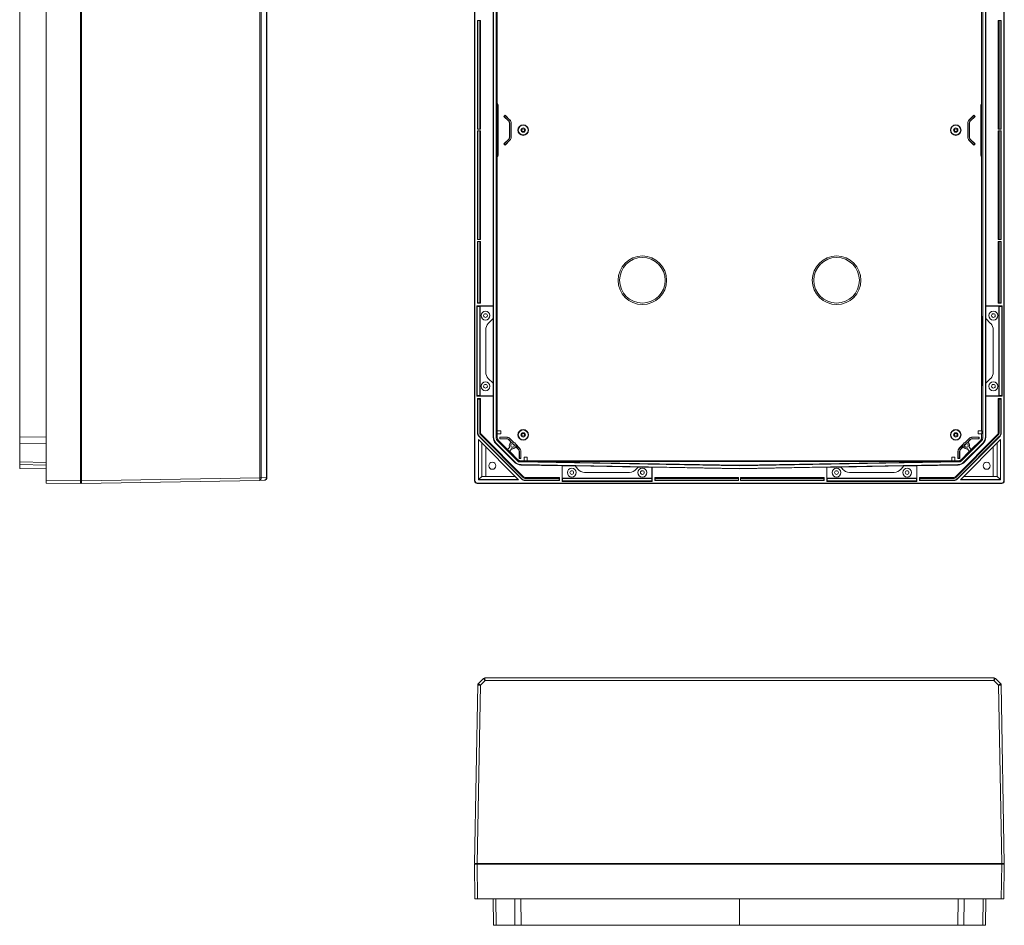
# Model space of a CAD drawing. Units: millimetres. Extents: x 758 to 3282, y 541 to 2363.
# Drawn here: x 758 to 1874, y 541 to 1566 of the extents above; entities that cross this region are included whole.
import ezdxf

# ---------------------------------------------------------------- set-up
doc = ezdxf.new("R2010")
doc.units = ezdxf.units.MM
doc.header["$LTSCALE"] = 10

msp = doc.modelspace()

# ---------------------------------------------------------------- linework, layer by layer
at = {"color": 7, "linetype": 'Continuous', "lineweight": 15}
for p, q in [((788.4, 1044.6), (788.4, 1837.9)), ((827.4, 1838.2), (827.4, 1044.3)), ((828.4, 1044.3), (828.4, 1838.3)), ((1030.4, 1047.8), (1030.4, 1834.7)), ((1031.8, 1834.7), (1031.8, 1047.8)), ((1037.8, 1047.9), (1037.8, 1834.6)), ((1038.4, 1834.6), (1038.4, 1047.9)), ((1273.7, 1838.3), (1273.7, 1044.3)), ((1273.7, 1044.3), (1273.7, 1838.2)), ((1274, 1837.9), (1274, 1044.6)), ((1873.3, 1044.6), (1873.3, 1837.9)), ((1873.7, 1044.3), (1873.7, 1838.3)), ((1873.7, 1838.2), (1873.7, 1044.3)), ((758.4, 1094), (758.4, 1788.6)), ((1295.2, 1788.6), (1295.2, 1094)), ((1298.2, 1790), (1298.2, 1092.5)), ((1849.2, 1092.5), (1849.2, 1790)), ((1852.2, 1094), (1852.2, 1788.6)), ((1299.4, 1100.8), (1299.4, 1781.7)), ((1848, 1781.7), (1848, 1100.8)), ((1294.7, 1640.2), (1294.7, 1242.3)), ((1852.7, 1242.3), (1852.7, 1640.2)), ((1277, 1565.3), (1277, 1442.3)), ((1280.5, 1565.3), (1277, 1565.3)), ((1277.5, 1565.3), (1277.5, 1442.3)), ((1279.6, 1442.3), (1279.6, 1565.3)), ((1280.5, 1442.3), (1280.5, 1565.3)), ((1866.9, 1442.3), (1866.9, 1565.3)), ((1866.9, 1565.3), (1870.3, 1565.3)), ((1867.8, 1442.3), (1867.8, 1565.3)), ((1869.9, 1565.3), (1869.9, 1442.3)), ((1870.3, 1565.3), (1870.3, 1442.3)), ((1300.3, 1469.9), (1300.3, 1412.6)), ((1847.1, 1469.9), (1847.1, 1412.6)), ((1306.8, 1456.8), (1308.2, 1458.3)), ((1307.1, 1456.8), (1306.8, 1456.8)), ((1306.8, 1456.8), (1312.3, 1451.3)), ((1307.1, 1456.8), (1308.2, 1457.9)), ((1307.1, 1456.8), (1312.5, 1451.5)), ((1308.2, 1457.9), (1308.2, 1458.3)), ((1308.2, 1458.3), (1313.7, 1452.7)), ((1308.2, 1457.9), (1313.6, 1452.6)), ((1312.5, 1451.5), (1312.3, 1451.3)), ((1313.6, 1452.6), (1313.7, 1452.7)), ((1839.2, 1458.3), (1833.6, 1452.7)), ((1833.8, 1452.6), (1833.6, 1452.7)), ((1839.2, 1457.9), (1833.8, 1452.6)), ((1840.3, 1456.8), (1834.9, 1451.5)), ((1834.9, 1451.5), (1835.1, 1451.3)), ((1840.6, 1456.8), (1835.1, 1451.3)), ((1839.2, 1457.9), (1839.2, 1458.3)), ((1840.6, 1456.8), (1839.2, 1458.3)), ((1840.3, 1456.8), (1839.2, 1457.9)), ((1840.3, 1456.8), (1840.6, 1456.8)), ((1277, 1442.3), (1280.5, 1442.3)), ((1277, 1440.3), (1277, 1317.3)), ((1277, 1440.3), (1280.5, 1440.3)), ((1277.5, 1440.3), (1277.5, 1317.3)), ((1279.6, 1317.3), (1279.6, 1440.3)), ((1280.5, 1317.3), (1280.5, 1440.3)), ((1313.4, 1449.2), (1313.2, 1449.2)), ((1313.2, 1449.2), (1313.2, 1433.3)), ((1313.4, 1449.2), (1313.4, 1433.3)), ((1315, 1449.2), (1315, 1433.3)), ((1315, 1449.2), (1315.2, 1449.2)), ((1315.2, 1449.2), (1315.2, 1433.3)), ((1832.2, 1449.2), (1832.2, 1433.3)), ((1832.4, 1449.2), (1832.2, 1449.2)), ((1832.4, 1449.2), (1832.4, 1433.3)), ((1834, 1449.2), (1834, 1433.3)), ((1834, 1449.2), (1834.2, 1449.2)), ((1834.2, 1449.2), (1834.2, 1433.3)), ((1870.3, 1442.3), (1866.9, 1442.3)), ((1866.9, 1317.3), (1866.9, 1440.3)), ((1870.3, 1440.3), (1866.9, 1440.3)), ((1867.8, 1317.3), (1867.8, 1440.3)), ((1869.9, 1440.3), (1869.9, 1317.3)), ((1870.3, 1440.3), (1870.3, 1317.3)), ((1312.3, 1431.2), (1306.8, 1425.7)), ((1312.5, 1431), (1307.1, 1425.7)), ((1313.6, 1429.9), (1308.2, 1424.6)), ((1313.7, 1429.8), (1308.2, 1424.3)), ((1312.5, 1431), (1312.3, 1431.2)), ((1313.4, 1433.3), (1313.2, 1433.3)), ((1313.6, 1429.9), (1313.7, 1429.8)), ((1315, 1433.3), (1315.2, 1433.3)), ((1832.4, 1433.3), (1832.2, 1433.3)), ((1833.8, 1429.9), (1833.6, 1429.8)), ((1833.6, 1429.8), (1839.2, 1424.3)), ((1833.8, 1429.9), (1839.2, 1424.6)), ((1834, 1433.3), (1834.2, 1433.3)), ((1834.9, 1431), (1835.1, 1431.2)), ((1834.9, 1431), (1840.3, 1425.7)), ((1835.1, 1431.2), (1840.6, 1425.7)), ((1307.1, 1425.7), (1306.8, 1425.7)), ((1308.2, 1424.3), (1306.8, 1425.7)), ((1308.2, 1424.6), (1307.1, 1425.7)), ((1308.2, 1424.6), (1308.2, 1424.3)), ((1839.2, 1424.3), (1840.6, 1425.7)), ((1839.2, 1424.6), (1840.3, 1425.7)), ((1839.2, 1424.6), (1839.2, 1424.3)), ((1840.3, 1425.7), (1840.6, 1425.7)), ((1277, 1317.3), (1280.5, 1317.3)), ((1866.9, 1317.3), (1870.3, 1317.3)), ((1277, 1315.3), (1277, 1245.3)), ((1280.5, 1315.3), (1277, 1315.3)), ((1277.5, 1315.3), (1277.5, 1245.8)), ((1279.6, 1245.8), (1279.6, 1315.3)), ((1280.5, 1245.3), (1280.5, 1315.3)), ((1866.9, 1315.3), (1870.3, 1315.3)), ((1866.9, 1245.3), (1866.9, 1315.3)), ((1867.8, 1245.8), (1867.8, 1315.3)), ((1869.9, 1315.3), (1869.9, 1245.8)), ((1870.3, 1315.3), (1870.3, 1245.3)), ((1294.7, 1242.3), (1276, 1242.3)), ((1276, 1242.3), (1276, 1140.3)), ((1276.5, 1241.8), (1276, 1242.3)), ((1279.6, 1241.8), (1276.5, 1241.8)), ((1276.5, 1241.8), (1276.5, 1140.8)), ((1277.5, 1245.8), (1277, 1245.3)), ((1277, 1245.3), (1280.5, 1245.3)), ((1277.5, 1245.8), (1279.6, 1245.8)), ((1279.6, 1245.8), (1280.5, 1245.3)), ((1279.6, 1241.8), (1279.9, 1242.1)), ((1279.6, 1140.8), (1279.6, 1241.8)), ((1294.5, 1242.1), (1279.9, 1242.1)), ((1279.9, 1242.1), (1279.9, 1140.5)), ((1294.5, 1242.1), (1294.7, 1242.3)), ((1294.5, 1227.8), (1294.5, 1242.1)), ((1852.9, 1242.1), (1852.7, 1242.3)), ((1852.7, 1242.3), (1871.3, 1242.3)), ((1852.9, 1227.8), (1852.9, 1242.1)), ((1852.9, 1242.1), (1867.5, 1242.1)), ((1867.8, 1245.8), (1866.9, 1245.3)), ((1870.3, 1245.3), (1866.9, 1245.3)), ((1867.8, 1241.8), (1867.5, 1242.1)), ((1867.5, 1242.1), (1867.5, 1140.5)), ((1869.9, 1245.8), (1867.8, 1245.8)), ((1867.8, 1241.8), (1870.9, 1241.8)), ((1867.8, 1140.8), (1867.8, 1241.8)), ((1869.9, 1245.8), (1870.3, 1245.3)), ((1870.9, 1241.8), (1871.3, 1242.3)), ((1870.9, 1241.8), (1870.9, 1140.8)), ((1871.3, 1242.3), (1871.3, 1140.3)), ((1294.6, 1227.9), (1289.1, 1222.4)), ((1294.6, 1227.9), (1294.6, 1154.7)), ((1299.1, 1230.3), (1298.8, 1229.9)), ((1298.8, 1229.9), (1298.8, 1152.7)), ((1299.1, 1230.3), (1299.1, 1152.3)), ((1848.2, 1230.3), (1848.6, 1229.9)), ((1848.2, 1152.3), (1848.2, 1230.3)), ((1848.6, 1152.7), (1848.6, 1229.9)), ((1852.7, 1154.7), (1852.7, 1227.9)), ((1852.7, 1227.9), (1858.2, 1222.4)), ((1286.2, 1215.3), (1286.2, 1167.3)), ((1861.2, 1215.3), (1861.2, 1167.3)), ((1289.1, 1160.2), (1294.6, 1154.7)), ((1858.2, 1160.2), (1852.7, 1154.7)), ((1294.5, 1140.5), (1294.5, 1154.8)), ((1298.8, 1152.7), (1299.1, 1152.3)), ((1848.6, 1152.7), (1848.2, 1152.3)), ((1852.9, 1140.5), (1852.9, 1154.8)), ((1276.5, 1140.8), (1276, 1140.3)), ((1276, 1140.3), (1294.7, 1140.3)), ((1276.5, 1140.8), (1279.6, 1140.8)), ((1279.6, 1140.8), (1279.9, 1140.5)), ((1279.9, 1140.5), (1294.5, 1140.5)), ((1294.5, 1140.5), (1294.7, 1140.3)), ((1294.7, 1140.3), (1294.7, 1093.7)), ((1852.9, 1140.5), (1852.7, 1140.3)), ((1852.7, 1093.7), (1852.7, 1140.3)), ((1871.3, 1140.3), (1852.7, 1140.3)), ((1867.5, 1140.5), (1852.9, 1140.5)), ((1867.8, 1140.8), (1867.5, 1140.5)), ((1870.9, 1140.8), (1867.8, 1140.8)), ((1870.9, 1140.8), (1871.3, 1140.3)), ((1280.5, 1137.3), (1277, 1137.3)), ((1277, 1137.3), (1277, 1098.2)), ((1277.5, 1136.8), (1277, 1137.3)), ((1277.5, 1136.8), (1277.5, 1098.4)), ((1279.6, 1136.8), (1277.5, 1136.8)), ((1279.6, 1136.8), (1280.5, 1137.3)), ((1279.6, 1098), (1279.6, 1136.8)), ((1280.5, 1098.4), (1280.5, 1137.3)), ((1870.3, 1137.3), (1866.9, 1137.3)), ((1866.9, 1137.3), (1866.9, 1098.4)), ((1867.8, 1136.8), (1866.9, 1137.3)), ((1867.8, 1136.8), (1867.8, 1098)), ((1869.9, 1136.8), (1867.8, 1136.8)), ((1869.9, 1136.8), (1870.3, 1137.3)), ((1869.9, 1098.4), (1869.9, 1136.8)), ((1870.3, 1098.2), (1870.3, 1137.3)), ((758.4, 1094), (788.4, 1093.7)), ((758.4, 1086.9), (758.4, 1094)), ((1277, 1098.2), (1277.5, 1098.4)), ((1278.9, 1094.9), (1278.5, 1094.7)), ((1278.5, 1094.7), (1327.1, 1046.1)), ((1278.9, 1094.9), (1327.3, 1046.5)), ((1279.6, 1098), (1280.5, 1098.4)), ((1281.1, 1097), (1280.2, 1096.6)), ((1329.1, 1047.7), (1280.2, 1096.6)), ((1329.4, 1048.6), (1281.1, 1097)), ((1294.7, 1093.7), (1295.2, 1094)), ((1299.2, 1100.8), (1299.2, 1097.3)), ((1303.4, 1100.8), (1299.2, 1100.8)), ((1299.2, 1097.3), (1303.4, 1097.3)), ((1299.4, 1093), (1299.4, 1097.3)), ((1302.2, 1093.8), (1302.2, 1091.8)), ((1302.4, 1093.6), (1302.2, 1093.8)), ((1310, 1093.8), (1302.2, 1093.8)), ((1302.4, 1093.6), (1302.4, 1092)), ((1310, 1093.6), (1302.4, 1093.6)), ((1303.4, 1097.3), (1303.4, 1100.8)), ((1310, 1093.6), (1310, 1093.8)), ((1866.3, 1097), (1817.9, 1048.6)), ((1867.2, 1096.6), (1818.3, 1047.7)), ((1820.1, 1046.5), (1868.4, 1094.9)), ((1820.2, 1046.1), (1868.9, 1094.7)), ((1837.4, 1093.8), (1845.2, 1093.8)), ((1837.4, 1093.6), (1837.4, 1093.8)), ((1837.4, 1093.6), (1845, 1093.6)), ((1844, 1097.3), (1844, 1100.8)), ((1844, 1100.8), (1848.1, 1100.8)), ((1848.1, 1097.3), (1844, 1097.3)), ((1845, 1093.6), (1845.2, 1093.8)), ((1845, 1093.6), (1845, 1092)), ((1845.2, 1093.8), (1845.2, 1091.8)), ((1848, 1097.3), (1848, 1093)), ((1848.1, 1097.3), (1848.1, 1100.8)), ((1852.2, 1094), (1852.7, 1093.7)), ((1867.2, 1096.6), (1866.3, 1097)), ((1866.9, 1098.4), (1867.8, 1098)), ((1868.9, 1094.7), (1868.4, 1094.9)), ((1869.9, 1098.4), (1870.3, 1098.2)), ((788.4, 1086.7), (758.4, 1086.9)), ((758.4, 1065.7), (758.4, 1086.9)), ((1277.9, 1045.5), (1277.9, 1091.1)), ((1277.9, 1091.1), (1323.5, 1045.5)), ((1278.2, 1090.8), (1278.2, 1045.8)), ((1281.7, 1087.3), (1281.7, 1049.3)), ((1286.2, 1049.3), (1286.2, 1082.7)), ((1298.1, 1086.9), (1297.6, 1086.7)), ((1297.6, 1086.7), (1319.1, 1065.1)), ((1298.1, 1086.9), (1319.4, 1065.7)), ((1298.2, 1092.5), (1299.4, 1093)), ((1300.4, 1090.5), (1299.2, 1090)), ((1299.2, 1090), (1322.6, 1066.6)), ((1311.1, 1079.8), (1300.4, 1090.5)), ((1302.4, 1092), (1302.2, 1091.8)), ((1310, 1091.8), (1302.2, 1091.8)), ((1310, 1092), (1302.4, 1092)), ((1310, 1092), (1310, 1091.8)), ((1311, 1079.7), (1313.4, 1082.5)), ((1312.3, 1091.1), (1312.1, 1090.9)), ((1315.3, 1087.7), (1312.1, 1090.9)), ((1315.5, 1087.8), (1312.3, 1091.1)), ((1313.4, 1092.2), (1313.5, 1092.3)), ((1317.6, 1087.9), (1313.4, 1092.2)), ((1318.1, 1087.7), (1313.5, 1092.3)), ((1318.8, 1084.2), (1316.7, 1086.4)), ((1318.8, 1084.6), (1317, 1086.3)), ((1324.7, 1081.1), (1320.2, 1085.7)), ((1323.3, 1079.7), (1320.2, 1082.9)), ((1324.6, 1080.9), (1320.3, 1085.2)), ((1323.5, 1079.8), (1320.3, 1083.1)), ((1822.6, 1081.1), (1827.2, 1085.7)), ((1822.8, 1080.9), (1827, 1085.2)), ((1869.5, 1091.1), (1823.9, 1045.5)), ((1823.9, 1079.8), (1827.1, 1083.1)), ((1824, 1079.7), (1827.2, 1082.9)), ((1824.8, 1066.6), (1848.2, 1090)), ((1828, 1065.7), (1849.2, 1086.9)), ((1828.2, 1065.1), (1849.8, 1086.7)), ((1828.6, 1084.2), (1830.7, 1086.4)), ((1828.6, 1084.6), (1830.4, 1086.3)), ((1829.3, 1087.7), (1833.8, 1092.3)), ((1829.7, 1087.9), (1834, 1092.2)), ((1831.9, 1087.8), (1835.1, 1091.1)), ((1832.1, 1087.7), (1835.2, 1090.9)), ((1834, 1092.2), (1833.8, 1092.3)), ((1836.3, 1079.7), (1834, 1082.5)), ((1835.1, 1091.1), (1835.2, 1090.9)), ((1847, 1090.5), (1836.2, 1079.8)), ((1837.4, 1092), (1837.4, 1091.8)), ((1837.4, 1092), (1845, 1092)), ((1837.4, 1091.8), (1845.2, 1091.8)), ((1845, 1092), (1845.2, 1091.8)), ((1848.2, 1090), (1847, 1090.5)), ((1848, 1093), (1849.2, 1092.5)), ((1849.8, 1086.7), (1849.2, 1086.9)), ((1861.2, 1082.7), (1861.2, 1049.3)), ((1865.7, 1049.3), (1865.7, 1087.3)), ((1869.2, 1045.8), (1869.2, 1090.8)), ((1869.5, 1045.5), (1869.5, 1091.1)), ((1311, 1079.7), (1313.2, 1077.5)), ((1315.7, 1080.7), (1313.2, 1077.5)), ((1323.1, 1067.8), (1313.3, 1077.7)), ((1323.5, 1079.8), (1323.3, 1079.7)), ((1324.4, 1077.6), (1324.2, 1077.6)), ((1324.2, 1069.7), (1324.2, 1077.6)), ((1324.4, 1070), (1324.4, 1077.6)), ((1324.6, 1080.9), (1324.7, 1081.1)), ((1326, 1077.6), (1326.2, 1077.6)), ((1326, 1070), (1326, 1077.6)), ((1326.2, 1069.7), (1326.2, 1077.6)), ((1329.7, 1071), (1329.7, 1066.8)), ((1333.2, 1071), (1329.7, 1071)), ((1333.2, 1066.8), (1333.2, 1071)), ((1814.2, 1071), (1817.7, 1071)), ((1814.2, 1066.8), (1814.2, 1071)), ((1817.7, 1071), (1817.7, 1066.8)), ((1821.2, 1069.7), (1821.2, 1077.6)), ((1821.4, 1077.6), (1821.2, 1077.6)), ((1821.4, 1070), (1821.4, 1077.6)), ((1822.8, 1080.9), (1822.6, 1081.1)), ((1822.9, 1077.6), (1823.2, 1077.6)), ((1822.9, 1070), (1822.9, 1077.6)), ((1823.2, 1069.7), (1823.2, 1077.6)), ((1823.9, 1079.8), (1824, 1079.7)), ((1834.1, 1077.7), (1824.3, 1067.8)), ((1831.7, 1080.7), (1834.2, 1077.5)), ((1834.2, 1077.5), (1836.3, 1079.7)), ((758.4, 1065.7), (788.4, 1065.1)), ((758.4, 1062.7), (758.4, 1065.7)), ((788.4, 1062.2), (758.4, 1062.7)), ((758.4, 1058.4), (758.4, 1062.7)), ((1319.1, 1065.1), (1319.4, 1065.7)), ((1322.6, 1066.6), (1322.8, 1067.1)), ((1322.8, 1067.1), (1323.1, 1067.8)), ((1322.8, 1067.1), (1322.8, 1067.1)), ((1324.4, 1070), (1324.2, 1069.7)), ((1324.2, 1069.7), (1326.2, 1069.7)), ((1324.4, 1070), (1326, 1070)), ((1324.9, 1066.2), (1324.7, 1065.7)), ((1324.7, 1065.7), (1573.7, 1061.4)), ((1325.2, 1067), (1324.9, 1066.3)), ((1324.9, 1066.3), (1822.4, 1066.3)), ((1324.9, 1066.2), (1573.7, 1061.9)), ((1329.7, 1067), (1325.2, 1067)), ((1326, 1070), (1326.2, 1069.7)), ((1326.3, 1062.7), (1326, 1062.2)), ((1326, 1062.2), (1372.7, 1061.4)), ((1326.3, 1062.7), (1573.7, 1058.4)), ((1329.7, 1066.8), (1333.2, 1066.8)), ((1814.2, 1067), (1333.2, 1067)), ((1372.9, 1061.2), (1372.7, 1061.4)), ((1372.7, 1061.4), (1372.7, 1043.6)), ((1387.6, 1061), (1372.9, 1061.2)), ((1372.9, 1061.2), (1372.9, 1047.4)), ((1384.8, 1066.7), (1462.7, 1066.7)), ((1384.8, 1066.7), (1385.1, 1066.3)), ((1385.1, 1066.3), (1462.4, 1066.3)), ((1458.9, 1059.9), (1387.5, 1061.1)), ((1387.5, 1061.1), (1390.7, 1057.3)), ((1456.8, 1057.3), (1458.9, 1059.9)), ((1474.6, 1059.4), (1458.8, 1059.7)), ((1462.4, 1066.3), (1462.7, 1066.7)), ((1474.6, 1059.4), (1474.7, 1059.6)), ((1474.7, 1059.6), (1573.7, 1057.9)), ((1474.7, 1043.6), (1474.7, 1059.6)), ((1573.7, 1061.9), (1822.5, 1066.2)), ((1573.7, 1061.4), (1822.7, 1065.7)), ((1573.7, 1058.4), (1821.1, 1062.7)), ((1573.7, 1061.4), (1573.7, 1061.9)), ((1573.7, 1057.9), (1672.6, 1059.6)), ((1672.8, 1059.4), (1672.6, 1059.6)), ((1672.6, 1043.6), (1672.6, 1059.6)), ((1672.8, 1059.4), (1688.6, 1059.7)), ((1684.7, 1066.7), (1762.6, 1066.7)), ((1685, 1066.3), (1684.7, 1066.7)), ((1685, 1066.3), (1762.3, 1066.3)), ((1759.9, 1061.1), (1688.5, 1059.9)), ((1690.6, 1057.3), (1688.5, 1059.9)), ((1759.9, 1061.1), (1756.7, 1057.3)), ((1759.7, 1061), (1774.5, 1061.2)), ((1762.6, 1066.7), (1762.3, 1066.3)), ((1774.5, 1061.2), (1774.6, 1061.4)), ((1774.5, 1061.2), (1774.5, 1047.4)), ((1774.6, 1061.4), (1821.3, 1062.2)), ((1774.6, 1061.4), (1774.6, 1043.6)), ((1814.2, 1066.8), (1817.7, 1066.8)), ((1822.2, 1067), (1817.7, 1067)), ((1821.3, 1062.2), (1821.1, 1062.7)), ((1821.4, 1070), (1821.2, 1069.7)), ((1823.2, 1069.7), (1821.2, 1069.7)), ((1822.9, 1070), (1821.4, 1070)), ((1822.4, 1066.3), (1822.2, 1067)), ((1822.7, 1065.7), (1822.5, 1066.2)), ((1822.9, 1070), (1823.2, 1069.7)), ((1824.3, 1067.8), (1824.6, 1067.1)), ((1824.5, 1067.1), (1824.8, 1066.6)), ((1824.6, 1067.1), (1824.5, 1067.1)), ((1828, 1065.7), (1828.2, 1065.1)), ((758.4, 1058.4), (788.4, 1057.9)), ((1278.2, 1045.8), (1281.7, 1049.3)), ((1281.7, 1049.3), (1286.2, 1049.3)), ((1319.6, 1049.3), (1286.2, 1049.3)), ((1329.1, 1047.7), (1329.4, 1048.6)), ((1398.3, 1053.8), (1449.1, 1053.8)), ((1474.6, 1047.4), (1474.6, 1059.4)), ((1573.7, 1058.4), (1573.7, 1057.9)), ((1672.8, 1047.4), (1672.8, 1059.4)), ((1749, 1053.8), (1698.2, 1053.8)), ((1817.9, 1048.6), (1818.3, 1047.7)), ((1861.2, 1049.3), (1827.8, 1049.3)), ((1865.7, 1049.3), (1861.2, 1049.3)), ((1865.7, 1049.3), (1869.2, 1045.8)), ((788.4, 1041.6), (788.4, 1044.6)), ((788.4, 1044.6), (827.4, 1044.3)), ((827.4, 1041.3), (788.4, 1041.6)), ((827.4, 1044.3), (827.4, 1041.3)), ((827.4, 1044.3), (828.4, 1044.3)), ((827.4, 1041.6), (828.4, 1041.6)), ((828.4, 1044.3), (1030.4, 1047.8)), ((1030, 1044.8), (828.4, 1041.3)), ((828.4, 1041.3), (828.4, 1044.3)), ((1035.4, 1044.9), (1030, 1044.8)), ((1031.8, 1047.8), (1030.4, 1047.8)), ((1031.8, 1047.8), (1037.8, 1047.9)), ((1037.8, 1047.9), (1038.4, 1047.9)), ((1038.4, 1047.9), (1038.4, 1047.9)), ((1273.7, 1044.3), (1274, 1044.6)), ((1277, 1041.6), (1276.7, 1041.3)), ((1870.7, 1041.3), (1276.7, 1041.3)), ((1276.7, 1041.3), (1870.7, 1041.3)), ((1277, 1041.6), (1870.3, 1041.6)), ((1323.5, 1045.5), (1277.9, 1045.5)), ((1278.2, 1045.8), (1323.2, 1045.8)), ((1327.1, 1046.1), (1327.3, 1046.5)), ((1330.8, 1048.1), (1330.5, 1047.1)), ((1369.3, 1047.1), (1330.5, 1047.1)), ((1330.8, 1045.1), (1330.7, 1044.6)), ((1330.7, 1044.6), (1369.7, 1044.6)), ((1369.7, 1048.1), (1330.8, 1048.1)), ((1330.8, 1045.1), (1369.3, 1045.1)), ((1369.3, 1047.1), (1369.7, 1048.1)), ((1369.3, 1045.1), (1369.3, 1047.1)), ((1369.3, 1045.1), (1369.7, 1044.6)), ((1369.7, 1044.6), (1369.7, 1048.1)), ((1373.2, 1044.1), (1372.7, 1043.6)), ((1372.7, 1043.6), (1474.7, 1043.6)), ((1373.2, 1047.1), (1372.9, 1047.4)), ((1474.6, 1047.4), (1372.9, 1047.4)), ((1373.2, 1047.1), (1373.2, 1044.1)), ((1474.3, 1047.1), (1373.2, 1047.1)), ((1373.2, 1044.1), (1474.3, 1044.1)), ((1474.3, 1047.1), (1474.6, 1047.4)), ((1474.3, 1044.1), (1474.3, 1047.1)), ((1474.3, 1044.1), (1474.7, 1043.6)), ((1478.2, 1047.1), (1477.7, 1048.1)), ((1572.7, 1048.1), (1477.7, 1048.1)), ((1477.7, 1048.1), (1477.7, 1044.6)), ((1478.2, 1045.1), (1477.7, 1044.6)), ((1477.7, 1044.6), (1572.7, 1044.6)), ((1572.7, 1047.1), (1478.2, 1047.1)), ((1478.2, 1047.1), (1478.2, 1045.1)), ((1478.2, 1045.1), (1572.7, 1045.1)), ((1572.7, 1048.1), (1572.7, 1044.6)), ((1669.6, 1048.1), (1574.7, 1048.1)), ((1574.7, 1048.1), (1574.7, 1044.6)), ((1669.2, 1047.1), (1574.7, 1047.1)), ((1574.7, 1045.1), (1669.2, 1045.1)), ((1574.7, 1044.6), (1669.6, 1044.6)), ((1669.2, 1047.1), (1669.6, 1048.1)), ((1669.2, 1045.1), (1669.2, 1047.1)), ((1669.2, 1045.1), (1669.6, 1044.6)), ((1669.6, 1044.6), (1669.6, 1048.1)), ((1673.1, 1044.1), (1672.6, 1043.6)), ((1774.6, 1043.6), (1672.6, 1043.6)), ((1673.1, 1047.1), (1672.8, 1047.4)), ((1672.8, 1047.4), (1774.5, 1047.4)), ((1673.1, 1044.1), (1673.1, 1047.1)), ((1673.1, 1047.1), (1774.2, 1047.1)), ((1774.2, 1044.1), (1673.1, 1044.1)), ((1774.2, 1047.1), (1774.5, 1047.4)), ((1774.2, 1047.1), (1774.2, 1044.1)), ((1774.2, 1044.1), (1774.6, 1043.6)), ((1816.5, 1048.1), (1777.6, 1048.1)), ((1777.6, 1048.1), (1777.6, 1044.6)), ((1778.1, 1047.1), (1777.6, 1048.1)), ((1778.1, 1045.1), (1777.6, 1044.6)), ((1777.6, 1044.6), (1816.7, 1044.6)), ((1778.1, 1047.1), (1778.1, 1045.1)), ((1816.9, 1047.1), (1778.1, 1047.1)), ((1778.1, 1045.1), (1816.5, 1045.1)), ((1816.9, 1047.1), (1816.5, 1048.1)), ((1816.7, 1044.6), (1816.5, 1045.1)), ((1820.1, 1046.5), (1820.2, 1046.1)), ((1823.9, 1045.5), (1869.5, 1045.5)), ((1824.2, 1045.8), (1869.2, 1045.8)), ((1870.7, 1041.3), (1870.3, 1041.6)), ((1873.3, 1044.6), (1873.7, 1044.3)), ((1277.8, 814.6), (1283.8, 820.6)), ((1277.8, 814.6), (1277.8, 814.6)), ((1285.6, 818.2), (1280.2, 812.8)), ((1285.2, 821.2), (1862.2, 821.2)), ((1861.8, 818.2), (1285.6, 818.2)), ((1867.2, 812.8), (1861.8, 818.2)), ((1863.6, 820.6), (1869.6, 814.6)), ((1273.7, 611.2), (1277.2, 813.2)), ((1280.2, 812.8), (1276.7, 611.2)), ((1870.7, 611.2), (1867.2, 812.8)), ((1870.2, 813.2), (1873.7, 611.2)), ((1276.7, 611.2), (1273.7, 611.2)), ((1274, 571.2), (1273.7, 610.2)), ((1273.7, 610.2), (1276.7, 610.2)), ((1274, 610.2), (1274, 611.2)), ((1276.7, 610.2), (1276.7, 611.2)), ((1870.7, 611.2), (1276.7, 611.2)), ((1276.7, 610.2), (1277, 571.2)), ((1276.7, 610.2), (1870.7, 610.2)), ((1870.3, 571.2), (1870.7, 610.2)), ((1870.7, 610.2), (1870.7, 611.2)), ((1873.7, 611.2), (1870.7, 611.2)), ((1870.7, 610.2), (1873.7, 610.2)), ((1873.7, 610.2), (1873.3, 571.2)), ((1873.4, 610.2), (1873.4, 611.2)), ((1277, 571.2), (1274, 571.2)), ((1870.3, 571.2), (1277, 571.2)), ((1295.2, 541.2), (1294.7, 571.2)), ((1297.6, 571.2), (1298.1, 541.2)), ((1319.4, 541.2), (1319.1, 571.2)), ((1326, 571.2), (1326.3, 541.2)), ((1573.7, 541.2), (1573.7, 571.2)), ((1821.1, 541.2), (1821.3, 571.2)), ((1828.2, 571.2), (1828, 541.2)), ((1849.2, 541.2), (1849.8, 571.2)), ((1852.7, 571.2), (1852.2, 541.2)), ((1873.3, 571.2), (1870.3, 571.2)), ((1298.1, 541.2), (1295.2, 541.2)), ((1319.4, 541.2), (1298.1, 541.2)), ((1326.3, 541.2), (1319.4, 541.2)), ((1573.7, 541.2), (1326.3, 541.2)), ((1821.1, 541.2), (1573.7, 541.2)), ((1828, 541.2), (1821.1, 541.2)), ((1849.2, 541.2), (1828, 541.2)), ((1852.2, 541.2), (1849.2, 541.2))]:
    msp.add_line(p, q, dxfattribs=at)
at = {"color": 8, "linetype": 'Continuous', "lineweight": 15}
for p, q in [((1300.3, 1469.9), (1299.4, 1469.1)), ((1848, 1469.1), (1847.1, 1469.9)), ((1299.4, 1413.4), (1300.3, 1412.6)), ((1847.1, 1412.6), (1848, 1413.4))]:
    msp.add_line(p, q, dxfattribs=at)
at = {"color": 7, "linetype": 'Continuous', "lineweight": 15}
for centre, radius in [((1328.7, 1441.3), 6), ((1328.7, 1441.3), 5.55), ((1328.7, 1441.3), 2.5), ((1328.7, 1441.3), 2.46), ((1328.7, 1441.3), 1.46), ((1818.7, 1441.3), 6), ((1818.7, 1441.3), 5.55), ((1818.7, 1441.3), 2.5), ((1818.7, 1441.3), 2.46), ((1818.7, 1441.3), 1.46), ((1463.7, 1271.3), 27.5), ((1463.7, 1271.3), 25.8), ((1683.7, 1271.3), 27.5), ((1683.7, 1271.3), 25.8), ((1286, 1231.3), 5), ((1286, 1231.3), 2.1), ((1861.3, 1231.3), 5), ((1861.3, 1231.3), 2.1), ((1286, 1151.3), 5), ((1286, 1151.3), 2.1), ((1861.3, 1151.3), 5), ((1861.3, 1151.3), 2.1), ((1328.7, 1096.3), 6), ((1328.7, 1096.3), 5.55), ((1328.7, 1096.3), 2.5), ((1328.7, 1096.3), 2.46), ((1328.7, 1096.3), 1.46), ((1818.7, 1096.3), 6), ((1818.7, 1096.3), 5.55), ((1818.7, 1096.3), 2.5), ((1818.7, 1096.3), 2.46), ((1818.7, 1096.3), 1.46), ((1316.7, 1084.3), 2.1), ((1830.7, 1084.3), 2.1), ((1293.7, 1061.3), 4), ((1853.7, 1061.3), 4), ((1383.7, 1053.6), 5), ((1383.7, 1053.6), 2.1), ((1463.7, 1053.6), 5), ((1463.7, 1053.6), 2.1), ((1683.6, 1053.6), 5), ((1683.6, 1053.6), 2.1), ((1763.6, 1053.6), 5), ((1763.6, 1053.6), 2.1)]:
    msp.add_circle(centre, radius, dxfattribs=at)
for centre, radius, start, end in [((1310.2, 1449.2), 3, 0, 45), ((1310.2, 1449.2), 3.22, 0, 45), ((1310.2, 1449.2), 4.78, 0, 45), ((1310.2, 1449.2), 5, 0, 45), ((1837.2, 1449.2), 5, 135, 180), ((1837.2, 1449.2), 4.78, 135, 180), ((1837.2, 1449.2), 3.22, 135, 180), ((1837.2, 1449.2), 3, 135, 180), ((1310.2, 1433.3), 3, 315, 0), ((1310.2, 1433.3), 3.22, 315, 0), ((1310.2, 1433.3), 4.78, 315, 0), ((1310.2, 1433.3), 5, 315, 0), ((1837.2, 1433.3), 5, 180, 225), ((1837.2, 1433.3), 4.78, 180, 225), ((1837.2, 1433.3), 3.22, 180, 225), ((1837.2, 1433.3), 3, 180, 225), ((1296.2, 1215.3), 10, 135, 180), ((1851.2, 1215.3), 10, 0, 45), ((1296.2, 1167.3), 10, 180, 225), ((1851.2, 1167.3), 10, 315, 0), ((1310, 1088.8), 5, 45, 90), ((1310, 1088.8), 4.78, 45, 90), ((1837.4, 1088.8), 5, 90, 135), ((1837.4, 1088.8), 4.78, 90, 135), ((1310, 1088.8), 3.22, 45, 90), ((1310, 1088.8), 3, 45, 90), ((1316.7, 1084.3), 3.75, 254.413, 207.2566), ((1830.7, 1084.3), 3.75, 332.7434, 285.587), ((1837.4, 1088.8), 3.22, 90, 135), ((1837.4, 1088.8), 3, 90, 135), ((1321.2, 1077.6), 3, 0, 45), ((1321.2, 1077.6), 3.22, 0, 45), ((1321.2, 1077.6), 4.78, 0, 45), ((1321.2, 1077.6), 5, 0, 45), ((1826.2, 1077.6), 5, 135, 180), ((1826.2, 1077.6), 4.78, 135, 180), ((1826.2, 1077.6), 3.22, 135, 180), ((1826.2, 1077.6), 3, 135, 180), ((1398.3, 1063.8), 10, 220, 270), ((1449.1, 1063.8), 10, 270, 320), ((1698.2, 1063.8), 10, 220, 270), ((1749, 1063.8), 10, 270, 320), ((1029, 1168.7), 120.9, 270.6725, 271.326), ((1035.4, 1047.9), 3, 271, 0), ((1037.9, 1059.8), 11.9, 269.5888, 272.4109), ((1279.2, 813.2), 2, 135.0012, 178.998), ((1279.2, 813.2), 2, 135, 179), ((1285.2, 819.2), 2, 89.9999, 134.998), ((1285.2, 819.2), 2, 90, 135), ((1862.2, 819.2), 2, 45.002, 90.0001), ((1862.2, 819.2), 2, 45, 90), ((1868.2, 813.2), 2, 1.002, 44.9988), ((1868.2, 813.2), 2, 1, 45)]:
    msp.add_arc(centre, radius, start, end, dxfattribs=at)
for centre, major_axis, ratio, start_param, end_param in [((1298.8, 1469.9), (-1.08, -1.04), 0.999974, 2.378024, 3.521091), ((1848.6, 1469.9), (1.08, -1.04), 0.999974, 2.762095, 3.905161), ((1298.8, 1412.6), (-1.08, 1.04), 0.999974, 2.762095, 3.905161), ((1848.6, 1412.6), (1.08, 1.04), 0.999974, 2.378024, 3.521091), ((1282, 1098.2), (4.62, 1.91), 0.999822, 2.748957, 3.534229), ((1282.5, 1098.4), (4.62, 1.91), 0.999822, 2.748957, 3.534229), ((1281.6, 1098), (1.85, 0.77), 0.999286, 2.749146, 3.534039), ((1282.5, 1098.4), (1.85, 0.77), 0.999286, 2.749146, 3.534039), ((1304.7, 1093.7), (-9.24, -3.83), 0.999822, 5.890549, 6.675821), ((1305.2, 1094), (-9.24, -3.83), 0.999822, 5.890549, 6.675821), ((1842.2, 1094), (9.24, -3.83), 0.999822, 5.890549, 6.675821), ((1842.7, 1093.7), (9.24, -3.83), 0.999822, 5.890549, 6.675821), ((1864.9, 1098.4), (-1.85, 0.77), 0.999286, 2.749146, 3.534039), ((1865.8, 1098), (-1.85, 0.77), 0.999286, 2.749146, 3.534039), ((1864.9, 1098.4), (-4.62, 1.91), 0.999822, 2.748957, 3.534229), ((1865.3, 1098.2), (-4.62, 1.91), 0.999822, 2.748957, 3.534229), ((1301.7, 1092.5), (3.23, 1.34), 0.999822, 2.748957, 3.534229), ((1302.9, 1093), (3.23, 1.34), 0.999822, 2.748957, 3.534229), ((1844.5, 1093), (-3.23, 1.34), 0.999822, 2.748957, 3.534229), ((1845.7, 1092.5), (-3.23, 1.34), 0.999822, 2.748957, 3.534229), ((1326.2, 1072.2), (-3.91, -9.21), 0.999823, 5.899274, 6.667096), ((1326.4, 1072.7), (-3.91, -9.21), 0.999823, 5.899274, 6.667096), ((1324.7, 1068.7), (1.17, 2.76), 0.999823, 2.757682, 3.525504), ((1324.9, 1069.2), (1.17, 2.76), 0.999823, 2.757682, 3.525504), ((1324.9, 1069.3), (-1.15, -2.77), 0.999822, 5.890549, 6.675821), ((1325.2, 1070), (-1.15, -2.77), 0.999822, 5.890549, 6.675821), ((1820.9, 1072.7), (3.91, -9.21), 0.999823, 5.899274, 6.667096), ((1821.2, 1072.2), (3.91, -9.21), 0.999823, 5.899274, 6.667096), ((1822.2, 1070), (-1.15, 2.77), 0.999822, 2.748957, 3.534229), ((1822.4, 1069.3), (-1.15, 2.77), 0.999822, 2.748957, 3.534229), ((1822.4, 1069.2), (-1.17, 2.76), 0.999823, 2.757682, 3.525504), ((1822.6, 1068.7), (-1.17, 2.76), 0.999823, 2.757682, 3.525504), ((1330.8, 1050.1), (0.77, 1.85), 0.999286, 2.749146, 3.534039), ((1816.5, 1050.1), (-0.77, 1.85), 0.999286, 2.749146, 3.534039), ((1030, 1047.8), (-0.05, 3), 0.611826, 3.141593, 4.700048), ((1030, 1047.8), (-0.05, 3), 0.15209, 3.141593, 4.700048), ((1031.4, 1047.8), (-0.03, 3), 0.327712, 1.573275, 1.585311), ((1032.8, 1047.8), (0.941, 0.399), 0.975196, 2.749122, 2.761158), ((1035.4, 1047.9), (-0.05, 3), 0.804702, 3.141593, 4.694936), ((1036.4, 1047.9), (-0.03, 3), 0.471348, 4.698462, 4.703574), ((1276.7, 1044.3), (2.12, 2.12), 0.999924, 2.356233, 3.926953), ((1276.7, 1044.3), (-2.12, -2.12), 0.999695, 5.497939, 7.068431), ((1277, 1044.6), (2.12, 2.12), 0.999924, 2.356233, 3.926953), ((1330.7, 1049.6), (1.91, 4.62), 0.999822, 2.748957, 3.534229), ((1330.8, 1050.1), (1.91, 4.62), 0.999822, 2.748957, 3.534229), ((1330.5, 1049.2), (0.77, 1.85), 0.999286, 2.749146, 3.534039), ((1816.5, 1050.1), (-1.91, 4.62), 0.999822, 2.748957, 3.534229), ((1816.7, 1049.6), (-1.91, 4.62), 0.999822, 2.748957, 3.534229), ((1816.9, 1049.2), (-0.77, 1.85), 0.999286, 2.749146, 3.534039), ((1870.3, 1044.6), (-2.12, 2.12), 0.999924, 2.356233, 3.926953), ((1870.7, 1044.3), (-2.12, 2.12), 0.999924, 2.356233, 3.926953), ((1870.7, 1044.3), (2.12, -2.12), 0.999695, 5.497939, 7.068431), ((1280.2, 812.8), (2.41, -1.84), 0.013754, 1.581285, 3.13974), ((1286.6, 819.2), (2.83, -1.41), 0.007405, 3.134012, 3.139124), ((1285.6, 818.2), (-1.83, 2.41), 0.010439, 4.726171, 6.279514), ((1285.6, 818.2), (-0.41, 3), 0.002365, 4.729516, 6.282859), ((1861.8, 818.2), (0.41, 3), 0.002365, 0.000327, 1.55367), ((1861.8, 818.2), (1.83, 2.41), 0.010439, 0.003671, 1.557014), ((1860.8, 819.2), (2.83, 1.41), 0.007405, 0.002468, 0.007581), ((1867.2, 812.8), (2.41, 1.84), 0.013754, 0.001852, 1.560307), ((1280.2, 812.8), (2.99, -0.46), 0.017099, 1.573404, 3.131859), ((1280.2, 814.2), (3.02, 0.98), 0.010395, 3.125968, 3.138004), ((1867.2, 812.8), (2.99, 0.46), 0.017099, 0.009734, 1.568189), ((1867.1, 814.2), (3.02, -0.98), 0.010395, 0.003588, 0.015625)]:
    msp.add_ellipse(centre, major_axis=major_axis, ratio=ratio, start_param=start_param, end_param=end_param, dxfattribs=at)
for points, knots in [([(828.4, 1044.3), (828.4, 1043.9), (828.4, 1043.1), (828.4, 1042.2), (828.4, 1041.6), (828.4, 1041.6), (828.4, 1041.6)], [0, 0, 0, 0, 0.279577, 0.558717, 0.778935, 1, 1, 1, 1]), ([(1274, 611.2), (1274, 611.2), (1274.1, 611.2), (1274.9, 611.2), (1275.7, 611.2), (1276.4, 611.2), (1276.7, 611.2)], [0, 0, 0, 0, 0.279577, 0.558717, 0.778935, 1, 1, 1, 1]), ([(1870.7, 611.2), (1871.1, 611.2), (1871.9, 611.2), (1872.8, 611.2), (1873.3, 611.2), (1873.4, 611.2), (1873.4, 611.2)], [0, 0, 0, 0, 0.279577, 0.558712, 0.778927, 1, 1, 1, 1])]:
    msp.add_open_spline(points, degree=3, knots=knots, dxfattribs=at)

doc.saveas('drawing.dxf')
